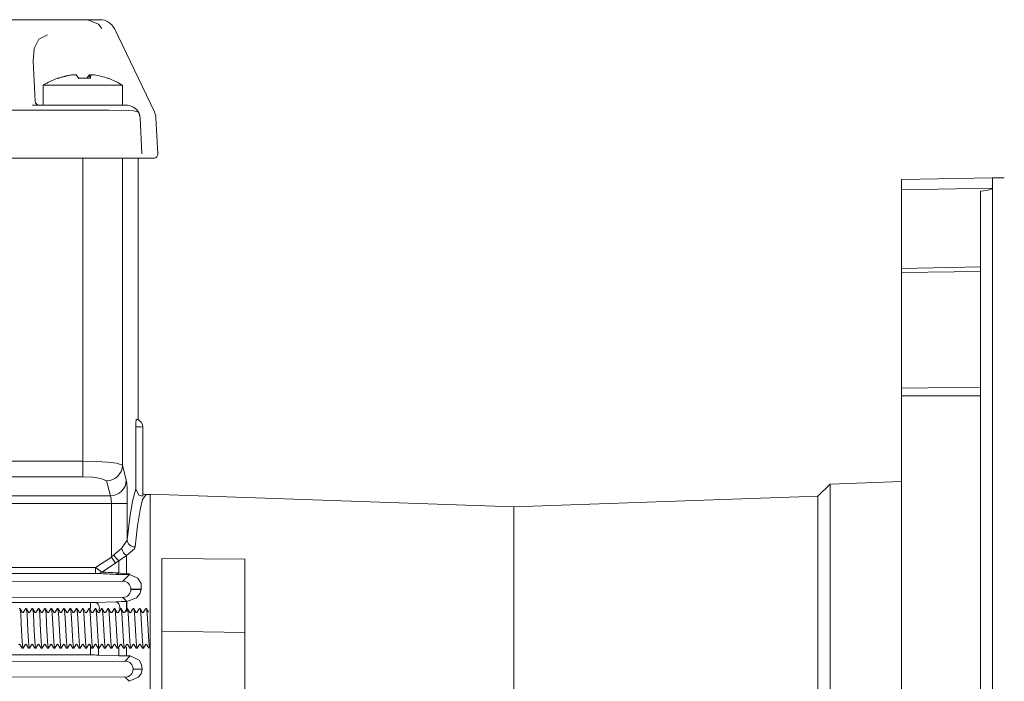
# Model space of a CAD drawing. Units: millimetres. Extents: x 0 to 210, y 0 to 297.
# Drawn here: x 77 to 93, y 250 to 261 of the extents above; entities that cross this region are included whole.
import ezdxf

# ---------------------------------------------------------------- set-up
doc = ezdxf.new("R2010")
doc.units = ezdxf.units.MM
doc.layers.add('1', color=3, linetype='Continuous', lineweight=0)

# ---------------------------------------------------------------- blocks, each defined once
blk = doc.blocks.new('LW_Polyline_87', base_point=(78.139709, 253.584518))
at = {"layer": '1', "color": 0, "linetype": 'Continuous', "lineweight": 0}
for p, q in [((78.139709, 253.584518), (78.347511, 253.580765)), ((78.347511, 253.580765), (78.53167, 253.569901)), ((78.53167, 253.569901), (78.671227, 253.553192)), ((78.671227, 253.553192), (78.764023, 253.5215))]:
    blk.add_line(p, q, dxfattribs=at)
blk = doc.blocks.new('LW_Polyline_88', base_point=(78.139709, 253.338318))
at = {"layer": '1', "color": 0, "linetype": 'Continuous', "lineweight": 0}
for p, q in [((78.139709, 253.338318), (78.297615, 253.332169)), ((78.297615, 253.332169), (78.426155, 253.314865)), ((78.426155, 253.314865), (78.514297, 253.275299))]:
    blk.add_line(p, q, dxfattribs=at)
blk = doc.blocks.new('LW_Polyline_89', base_point=(78.576843, 253.040298))
at = {"layer": '1', "color": 0, "linetype": 'Continuous', "lineweight": 0}
for p, q in [((78.576843, 253.040298), (78.581139, 253.030762)), ((78.581139, 253.030762), (78.591385, 252.917206))]:
    blk.add_line(p, q, dxfattribs=at)
blk = doc.blocks.new('LW_Polyline_90', base_point=(78.826569, 253.286514))
at = {"layer": '1', "color": 0, "linetype": 'Continuous', "lineweight": 0}
for p, q in [((78.826569, 253.286514), (78.832611, 253.238129)), ((78.832611, 253.238129), (78.837433, 253.146545)), ((78.837433, 253.146545), (78.84111, 252.917206))]:
    blk.add_line(p, q, dxfattribs=at)
blk = doc.blocks.new('LW_Polyline_91', base_point=(78.965973, 252.23143))
at = {"layer": '1', "color": 0, "linetype": 'Continuous', "lineweight": 0}
for p, q in [((79.084694, 252.982361), (79.139854, 253.062241)), ((79.043968, 252.818451), (79.084694, 252.982361)), ((79.00425, 252.567245), (79.043968, 252.818451)), ((78.965973, 252.23143), (79.00425, 252.567245))]:
    blk.add_line(p, q, dxfattribs=at)
blk = doc.blocks.new('LW_Polyline_92', base_point=(78.84111, 252.344131))
at = {"layer": '1', "color": 0, "linetype": 'Continuous', "lineweight": 0}
for p, q in [((78.840889, 252.341187), (78.751198, 252.208206)), ((78.84111, 252.344131), (78.840889, 252.341187))]:
    blk.add_line(p, q, dxfattribs=at)
blk = doc.blocks.new('LW_Polyline_93', base_point=(78.965973, 252.23143))
at = {"layer": '1', "color": 0, "linetype": 'Continuous', "lineweight": 0}
for p, q in [((78.958138, 252.202454), (78.8311, 252.097488)), ((78.965973, 252.23143), (78.958138, 252.202454))]:
    blk.add_line(p, q, dxfattribs=at)
blk = doc.blocks.new('LW_Polyline_108', base_point=(79.077156, 250.300171))
at = {"layer": '1', "color": 0, "linetype": 'Continuous', "lineweight": 0}
for p, q in [((79.060577, 250.234406), (79.020493, 250.174042)), ((79.077156, 250.300171), (79.060577, 250.234406)), ((79.020493, 250.174042), (78.87075, 250.108887))]:
    blk.add_line(p, q, dxfattribs=at)
blk = doc.blocks.new('LW_Polyline_109', base_point=(79.077271, 250.30159))
at = {"layer": '1', "color": 0, "linetype": 'Continuous', "lineweight": 0}
for p, q in [((79.031059, 250.444046), (78.887085, 250.50882)), ((79.069077, 250.375854), (79.031059, 250.444046)), ((79.077271, 250.30159), (79.069077, 250.375854))]:
    blk.add_line(p, q, dxfattribs=at)
blk = doc.blocks.new('LW_Polyline_111', base_point=(78.84111, 252.344131))
at = {"layer": '1', "color": 0, "linetype": 'Continuous', "lineweight": 0}
for p, q in [((78.922562, 252.957657), (78.976883, 253.148651)), ((78.881058, 252.697662), (78.922562, 252.957657)), ((78.84111, 252.344131), (78.881058, 252.697662))]:
    blk.add_line(p, q, dxfattribs=at)
blk = doc.blocks.new('LW_Polyline_113', base_point=(78.978905, 254.130157))
at = {"layer": '1', "color": 0, "linetype": 'Continuous', "lineweight": 0}
for p, q in [((78.978905, 254.130157), (78.979454, 254.177353)), ((78.979454, 254.177353), (78.984726, 254.248138))]:
    blk.add_line(p, q, dxfattribs=at)
blk = doc.blocks.new('LW_Polyline_114', base_point=(78.976883, 253.148651))
at = {"layer": '1', "color": 0, "linetype": 'Continuous', "lineweight": 0}
for p, q in [((78.976883, 253.148651), (79.026466, 253.050278)), ((79.026466, 253.050278), (79.089714, 253.035477))]:
    blk.add_line(p, q, dxfattribs=at)
blk = doc.blocks.new('LW_Polyline_129', base_point=(79.063766, 251.562958))
at = {"layer": '1', "color": 0, "linetype": 'Continuous', "lineweight": 0}
for p, q in [((79.010612, 251.739914), (78.875336, 251.793961)), ((79.05999, 251.654785), (79.010612, 251.739914)), ((79.063766, 251.562958), (79.05999, 251.654785))]:
    blk.add_line(p, q, dxfattribs=at)
blk = doc.blocks.new('LW_Polyline_130', base_point=(79.063591, 251.561539))
at = {"layer": '1', "color": 0, "linetype": 'Continuous', "lineweight": 0}
for p, q in [((79.039322, 251.49231), (78.988068, 251.427612)), ((79.063591, 251.561539), (79.039322, 251.49231)), ((78.988068, 251.427612), (78.836678, 251.368439))]:
    blk.add_line(p, q, dxfattribs=at)
blk = doc.blocks.new('LW_Polyline_295', base_point=(77.353409, 259.906982))
at = {"layer": '1', "color": 0, "linetype": 'Continuous', "lineweight": 0}
for p, q in [((77.371368, 260.104828), (77.442093, 260.2547)), ((77.442093, 260.2547), (77.581192, 260.324463)), ((77.353409, 259.906982), (77.371368, 260.104828))]:
    blk.add_line(p, q, dxfattribs=at)
blk = doc.blocks.new('LW_Polyline_296', base_point=(79.022629, 259.094269))
at = {"layer": '1', "color": 0, "linetype": 'Continuous', "lineweight": 0}
for p, q in [((78.939049, 259.121246), (78.867386, 259.129639)), ((78.991234, 259.10968), (78.939049, 259.121246)), ((79.022629, 259.094269), (78.991234, 259.10968))]:
    blk.add_line(p, q, dxfattribs=at)
blk = doc.blocks.new('LW_Polyline_297', base_point=(78.139885, 259.132324))
at = {"layer": '1', "color": 0, "linetype": 'Continuous', "lineweight": 0}
for p, q in [((78.139885, 259.132324), (78.351082, 259.132416)), ((78.351082, 259.132416), (78.550491, 259.132385)), ((78.550491, 259.132385), (78.867386, 259.129639))]:
    blk.add_line(p, q, dxfattribs=at)
blk = doc.blocks.new('LW_Polyline_301', base_point=(78.439552, 260.420563))
at = {"layer": '1', "color": 0, "linetype": 'Continuous', "lineweight": 0}
for p, q in [((78.387634, 260.493286), (78.21888, 260.562256)), ((78.439552, 260.420563), (78.387634, 260.493286))]:
    blk.add_line(p, q, dxfattribs=at)
blk = doc.blocks.new('LW_Polyline_302', base_point=(79.197372, 250.633301))
at = {"layer": '1', "color": 0, "linetype": 'Continuous', "lineweight": 0}
for p, q in [((79.157341, 251.180237), (79.145927, 251.257019)), ((79.167328, 251.01442), (79.157341, 251.180237)), ((79.177353, 250.821823), (79.167328, 251.01442)), ((79.187378, 250.676208), (79.177353, 250.821823)), ((79.197372, 250.633301), (79.187378, 250.676208))]:
    blk.add_line(p, q, dxfattribs=at)
blk = doc.blocks.new('LW_Polyline_303', base_point=(79.097374, 250.633301))
at = {"layer": '1', "color": 0, "linetype": 'Continuous', "lineweight": 0}
for p, q in [((79.057335, 251.180237), (79.045921, 251.257019)), ((79.067329, 251.01442), (79.057335, 251.180237)), ((79.077347, 250.821823), (79.067329, 251.01442)), ((79.087379, 250.676208), (79.077347, 250.821823)), ((79.097374, 250.633301), (79.087379, 250.676208))]:
    blk.add_line(p, q, dxfattribs=at)
blk = doc.blocks.new('LW_Polyline_304', base_point=(78.997375, 250.633301))
at = {"layer": '1', "color": 0, "linetype": 'Continuous', "lineweight": 0}
for p, q in [((78.957336, 251.180237), (78.945923, 251.257019)), ((78.967331, 251.01442), (78.957336, 251.180237)), ((78.977348, 250.821823), (78.967331, 251.01442)), ((78.987381, 250.676208), (78.977348, 250.821823)), ((78.997375, 250.633301), (78.987381, 250.676208))]:
    blk.add_line(p, q, dxfattribs=at)
blk = doc.blocks.new('LW_Polyline_305', base_point=(78.897369, 250.633301))
at = {"layer": '1', "color": 0, "linetype": 'Continuous', "lineweight": 0}
for p, q in [((78.857338, 251.180237), (78.845924, 251.257019)), ((78.867332, 251.01442), (78.857338, 251.180237)), ((78.87735, 250.821823), (78.867332, 251.01442)), ((78.887375, 250.676208), (78.87735, 250.821823)), ((78.897369, 250.633301), (78.887375, 250.676208))]:
    blk.add_line(p, q, dxfattribs=at)
blk = doc.blocks.new('LW_Polyline_306', base_point=(78.797371, 250.633301))
at = {"layer": '1', "color": 0, "linetype": 'Continuous', "lineweight": 0}
for p, q in [((78.757339, 251.180237), (78.745926, 251.257019)), ((78.767334, 251.01442), (78.757339, 251.180237)), ((78.777351, 250.821823), (78.767334, 251.01442)), ((78.787376, 250.676208), (78.777351, 250.821823)), ((78.797371, 250.633301), (78.787376, 250.676208))]:
    blk.add_line(p, q, dxfattribs=at)
blk = doc.blocks.new('LW_Polyline_307', base_point=(78.697372, 250.633301))
at = {"layer": '1', "color": 0, "linetype": 'Continuous', "lineweight": 0}
for p, q in [((78.657341, 251.180237), (78.645927, 251.257019)), ((78.667328, 251.01442), (78.657341, 251.180237)), ((78.677353, 250.821823), (78.667328, 251.01442)), ((78.687378, 250.676208), (78.677353, 250.821823)), ((78.697372, 250.633301), (78.687378, 250.676208))]:
    blk.add_line(p, q, dxfattribs=at)
blk = doc.blocks.new('LW_Polyline_308', base_point=(78.597374, 250.633301))
at = {"layer": '1', "color": 0, "linetype": 'Continuous', "lineweight": 0}
for p, q in [((78.557335, 251.180237), (78.545921, 251.257019)), ((78.567329, 251.01442), (78.557335, 251.180237)), ((78.577347, 250.821823), (78.567329, 251.01442)), ((78.587379, 250.676208), (78.577347, 250.821823)), ((78.597374, 250.633301), (78.587379, 250.676208))]:
    blk.add_line(p, q, dxfattribs=at)
blk = doc.blocks.new('LW_Polyline_309', base_point=(78.497375, 250.633301))
at = {"layer": '1', "color": 0, "linetype": 'Continuous', "lineweight": 0}
for p, q in [((78.457336, 251.180237), (78.445923, 251.257019)), ((78.467331, 251.01442), (78.457336, 251.180237)), ((78.477348, 250.821823), (78.467331, 251.01442)), ((78.487381, 250.676208), (78.477348, 250.821823)), ((78.497375, 250.633301), (78.487381, 250.676208))]:
    blk.add_line(p, q, dxfattribs=at)
blk = doc.blocks.new('LW_Polyline_310', base_point=(78.397369, 250.633301))
at = {"layer": '1', "color": 0, "linetype": 'Continuous', "lineweight": 0}
for p, q in [((78.357338, 251.180237), (78.345924, 251.257019)), ((78.367332, 251.01442), (78.357338, 251.180237)), ((78.37735, 250.821823), (78.367332, 251.01442)), ((78.387375, 250.676208), (78.37735, 250.821823)), ((78.397369, 250.633301), (78.387375, 250.676208))]:
    blk.add_line(p, q, dxfattribs=at)
blk = doc.blocks.new('LW_Polyline_311', base_point=(78.297371, 250.633301))
at = {"layer": '1', "color": 0, "linetype": 'Continuous', "lineweight": 0}
for p, q in [((78.257339, 251.180237), (78.245926, 251.257019)), ((78.267334, 251.01442), (78.257339, 251.180237)), ((78.277351, 250.821823), (78.267334, 251.01442)), ((78.287376, 250.676208), (78.277351, 250.821823)), ((78.297371, 250.633301), (78.287376, 250.676208))]:
    blk.add_line(p, q, dxfattribs=at)
blk = doc.blocks.new('LW_Polyline_312', base_point=(78.197372, 250.633301))
at = {"layer": '1', "color": 0, "linetype": 'Continuous', "lineweight": 0}
for p, q in [((78.157341, 251.180237), (78.145927, 251.257019)), ((78.167328, 251.01442), (78.157341, 251.180237)), ((78.177345, 250.821823), (78.167328, 251.01442)), ((78.187378, 250.676208), (78.177345, 250.821823)), ((78.197372, 250.633301), (78.187378, 250.676208))]:
    blk.add_line(p, q, dxfattribs=at)
blk = doc.blocks.new('LW_Polyline_313', base_point=(78.097374, 250.633301))
at = {"layer": '1', "color": 0, "linetype": 'Continuous', "lineweight": 0}
for p, q in [((78.057335, 251.180237), (78.045921, 251.257019)), ((78.067329, 251.01442), (78.057335, 251.180237)), ((78.077347, 250.821823), (78.067329, 251.01442)), ((78.087379, 250.676208), (78.077347, 250.821823)), ((78.097374, 250.633301), (78.087379, 250.676208))]:
    blk.add_line(p, q, dxfattribs=at)
blk = doc.blocks.new('LW_Polyline_314', base_point=(77.997375, 250.633301))
at = {"layer": '1', "color": 0, "linetype": 'Continuous', "lineweight": 0}
for p, q in [((77.957336, 251.180237), (77.945923, 251.257019)), ((77.967331, 251.01442), (77.957336, 251.180237)), ((77.977348, 250.821823), (77.967331, 251.01442)), ((77.987381, 250.676208), (77.977348, 250.821823)), ((77.997375, 250.633301), (77.987381, 250.676208))]:
    blk.add_line(p, q, dxfattribs=at)
blk = doc.blocks.new('LW_Polyline_315', base_point=(77.897369, 250.633301))
at = {"layer": '1', "color": 0, "linetype": 'Continuous', "lineweight": 0}
for p, q in [((77.857338, 251.180237), (77.845924, 251.257019)), ((77.867332, 251.01442), (77.857338, 251.180237)), ((77.87735, 250.821823), (77.867332, 251.01442)), ((77.887375, 250.676208), (77.87735, 250.821823)), ((77.897369, 250.633301), (77.887375, 250.676208))]:
    blk.add_line(p, q, dxfattribs=at)
blk = doc.blocks.new('LW_Polyline_316', base_point=(77.797371, 250.633301))
at = {"layer": '1', "color": 0, "linetype": 'Continuous', "lineweight": 0}
for p, q in [((77.757339, 251.180237), (77.745926, 251.257019)), ((77.767334, 251.01442), (77.757339, 251.180237)), ((77.777351, 250.821823), (77.767334, 251.01442)), ((77.787376, 250.676208), (77.777351, 250.821823)), ((77.797371, 250.633301), (77.787376, 250.676208))]:
    blk.add_line(p, q, dxfattribs=at)
blk = doc.blocks.new('LW_Polyline_317', base_point=(77.697372, 250.633301))
at = {"layer": '1', "color": 0, "linetype": 'Continuous', "lineweight": 0}
for p, q in [((77.657341, 251.180237), (77.645927, 251.257019)), ((77.667328, 251.01442), (77.657341, 251.180237)), ((77.677345, 250.821823), (77.667328, 251.01442)), ((77.687378, 250.676208), (77.677345, 250.821823)), ((77.697372, 250.633301), (77.687378, 250.676208))]:
    blk.add_line(p, q, dxfattribs=at)
blk = doc.blocks.new('LW_Polyline_318', base_point=(77.597374, 250.633301))
at = {"layer": '1', "color": 0, "linetype": 'Continuous', "lineweight": 0}
for p, q in [((77.557335, 251.180237), (77.545921, 251.257019)), ((77.567329, 251.01442), (77.557335, 251.180237)), ((77.577347, 250.821823), (77.567329, 251.01442)), ((77.587379, 250.676208), (77.577347, 250.821823)), ((77.597374, 250.633301), (77.587379, 250.676208))]:
    blk.add_line(p, q, dxfattribs=at)
blk = doc.blocks.new('LW_Polyline_319', base_point=(77.497375, 250.633301))
at = {"layer": '1', "color": 0, "linetype": 'Continuous', "lineweight": 0}
for p, q in [((77.457336, 251.180237), (77.445923, 251.257019)), ((77.467331, 251.01442), (77.457336, 251.180237)), ((77.477348, 250.821823), (77.467331, 251.01442)), ((77.487381, 250.676208), (77.477348, 250.821823)), ((77.497375, 250.633301), (77.487381, 250.676208))]:
    blk.add_line(p, q, dxfattribs=at)
blk = doc.blocks.new('LW_Polyline_320', base_point=(77.397369, 250.633301))
at = {"layer": '1', "color": 0, "linetype": 'Continuous', "lineweight": 0}
for p, q in [((77.357338, 251.180237), (77.345924, 251.257019)), ((77.367332, 251.01442), (77.357338, 251.180237)), ((77.37735, 250.821823), (77.367332, 251.01442)), ((77.387375, 250.676208), (77.37735, 250.821823)), ((77.397369, 250.633301), (77.387375, 250.676208))]:
    blk.add_line(p, q, dxfattribs=at)
blk = doc.blocks.new('LW_Polyline_321', base_point=(77.297371, 250.633301))
at = {"layer": '1', "color": 0, "linetype": 'Continuous', "lineweight": 0}
for p, q in [((77.257339, 251.180237), (77.245926, 251.257019)), ((77.267334, 251.01442), (77.257339, 251.180237)), ((77.277351, 250.821823), (77.267334, 251.01442)), ((77.287376, 250.676208), (77.277351, 250.821823)), ((77.297371, 250.633301), (77.287376, 250.676208))]:
    blk.add_line(p, q, dxfattribs=at)
blk = doc.blocks.new('LW_Polyline_322', base_point=(77.197372, 250.633301))
at = {"layer": '1', "color": 0, "linetype": 'Continuous', "lineweight": 0}
for p, q in [((77.157341, 251.180237), (77.145927, 251.257019)), ((77.167328, 251.01442), (77.157341, 251.180237)), ((77.177345, 250.821823), (77.167328, 251.01442)), ((77.187378, 250.676208), (77.177345, 250.821823)), ((77.197372, 250.633301), (77.187378, 250.676208))]:
    blk.add_line(p, q, dxfattribs=at)

msp = doc.modelspace()

# ---------------------------------------------------------------- linework, layer by layer
at = {"layer": '1', "color": 9, "linetype": 'Continuous', "lineweight": 0, "true_color": 0xc0c0c0}
for p, q in [((62.620544, 260.562247), (78.033967, 260.562247)), ((78.218877, 260.562247), (78.033967, 260.562247)), ((78.218877, 260.562247), (78.411826, 260.562246)), ((79.269439, 259.107428), (78.637384, 260.420576)), ((77.386652, 259.272726), (77.353412, 259.906982)), ((78.138948, 259.213497), (77.341585, 259.213497)), ((78.763948, 259.213497), (77.513948, 259.213497)), ((78.138948, 259.213497), (78.810938, 259.213497)), ((78.810938, 259.213497), (78.84548, 259.213497)), ((79.025424, 259.091539), (79.022629, 259.094278)), ((79.323805, 258.440517), (79.293813, 259.012183)), ((61.39319, 258.374746), (79.261322, 258.374746)), ((79.014716, 254.239309), (79.014716, 258.374746)), ((91.077212, 258.037155), (92.514712, 258.062246)), ((91.077212, 258.037155), (91.077212, 257.875023)), ((92.514712, 231.187246), (92.514712, 258.062246)), ((92.702212, 258.062246), (92.514712, 258.062246)), ((92.514712, 258.062246), (92.514712, 257.899811)), ((91.077213, 256.633396), (91.077213, 257.875023)), ((92.327213, 256.654951), (92.327213, 257.850606)), ((92.514712, 246.70779), (92.514712, 257.899811)), ((91.077213, 256.570241), (91.077213, 256.633396)), ((92.327213, 256.585669), (92.327213, 256.654951)), ((91.077213, 254.740854), (91.077213, 256.570241)), ((92.327213, 256.585669), (92.327213, 254.756282)), ((91.077213, 254.740854), (91.077213, 254.616684)), ((92.327213, 254.756282), (92.327213, 254.620067)), ((91.077214, 246.7039), (91.077213, 254.616684)), ((92.327213, 254.620067), (92.327214, 247.000255)), ((78.976883, 253.148646), (78.978904, 254.130164)), ((79.089712, 253.03548), (79.089712, 254.124746)), ((89.75781, 253.03145), (89.952212, 253.225853)), ((89.952212, 253.225853), (91.077212, 253.265138)), ((89.952212, 253.225853), (89.952212, 236.02364)), ((79.139854, 253.062246), (79.202212, 253.062246)), ((79.202212, 236.185064), (79.202212, 253.064429)), ((79.202212, 253.064429), (84.952212, 252.863635)), ((79.202212, 253.062247), (79.202212, 236.187246)), ((79.202212, 251.204314), (79.202212, 253.062246)), ((84.952212, 252.863635), (89.75781, 253.03145)), ((89.75781, 253.03145), (89.75781, 236.218043)), ((84.952212, 249.920602), (84.952212, 252.863635)), ((79.389713, 252.049368), (79.389713, 250.900319)), ((80.702213, 252.037509), (79.389713, 252.049368)), ((80.702213, 252.037509), (80.702213, 250.879779)), ((80.702213, 250.879779), (79.389713, 250.900319)), ((79.389713, 250.900319), (79.389713, 249.702505)), ((80.702213, 249.65937), (80.702213, 250.879779)), ((79.202212, 238.564754), (79.202212, 250.64162))]:
    msp.add_line(p, q, dxfattribs=at)
at = {"layer": '1', "color": 132, "linetype": 'Continuous', "lineweight": 0, "true_color": 0x00cccc}
for p, q in [((77.959473, 259.688751), (78.004074, 259.691559)), ((77.959474, 259.688749), (77.959671, 259.686467)), ((77.975319, 259.688751), (78.035675, 259.688751)), ((78.035675, 259.688751), (78.075294, 259.634491)), ((78.242226, 259.688751), (78.203995, 259.637085)), ((78.242222, 259.688749), (78.238238, 259.635645)), ((78.242226, 259.688751), (78.273827, 259.691559)), ((78.265846, 259.688751), (78.31842, 259.688751)), ((78.539757, 259.634491), (78.532394, 259.637085)), ((77.515424, 259.525997), (77.513948, 259.525997)), ((77.513948, 259.213497), (77.513948, 259.525997)), ((78.763948, 259.525997), (77.515424, 259.525997)), ((78.763948, 259.213497), (78.763948, 259.525997)), ((77.133494, 251.257013), (77.145924, 251.257013)), ((77.178867, 251.201452), (77.147351, 251.255777)), ((77.200559, 251.201439), (77.232096, 251.255797)), ((77.233494, 251.257013), (77.245924, 251.257013)), ((77.278867, 251.201452), (77.247351, 251.255777)), ((77.300559, 251.201439), (77.332096, 251.255797)), ((77.333494, 251.257013), (77.345924, 251.257013)), ((77.378867, 251.201452), (77.347351, 251.255777)), ((77.400559, 251.201439), (77.432096, 251.255797)), ((77.433494, 251.257013), (77.445924, 251.257013)), ((77.478867, 251.201452), (77.447351, 251.255777)), ((77.500559, 251.201439), (77.532096, 251.255797)), ((77.533494, 251.257013), (77.545924, 251.257013)), ((77.578867, 251.201452), (77.547351, 251.255777)), ((77.600559, 251.201439), (77.632096, 251.255797)), ((77.633494, 251.257013), (77.645924, 251.257013)), ((77.678867, 251.201452), (77.647351, 251.255777)), ((77.700559, 251.201439), (77.732096, 251.255797)), ((77.733494, 251.257013), (77.745924, 251.257013)), ((77.778868, 251.201452), (77.747351, 251.255777)), ((77.800559, 251.201439), (77.832096, 251.255797)), ((77.833494, 251.257013), (77.845924, 251.257013)), ((77.878868, 251.201452), (77.847351, 251.255777)), ((77.900559, 251.201439), (77.932096, 251.255797)), ((77.933494, 251.257013), (77.945924, 251.257013)), ((77.978868, 251.201452), (77.947351, 251.255777)), ((78.000559, 251.201439), (78.032096, 251.255797)), ((78.033494, 251.257013), (78.045924, 251.257013)), ((78.078868, 251.201452), (78.047351, 251.255777)), ((78.100559, 251.201439), (78.132096, 251.255797)), ((78.133494, 251.257013), (78.145924, 251.257013)), ((78.178868, 251.201452), (78.147351, 251.255777)), ((78.200559, 251.201439), (78.232096, 251.255797)), ((78.233495, 251.257013), (78.245924, 251.257013)), ((78.278868, 251.201452), (78.247351, 251.255777)), ((78.300559, 251.201439), (78.332096, 251.255797)), ((78.333495, 251.257013), (78.345924, 251.257013)), ((78.378868, 251.201452), (78.347351, 251.255777)), ((78.400559, 251.201439), (78.432096, 251.255797)), ((78.433495, 251.257013), (78.445925, 251.257013)), ((78.478868, 251.201452), (78.447351, 251.255777)), ((78.500559, 251.201439), (78.532096, 251.255797)), ((78.533495, 251.257013), (78.545925, 251.257013)), ((78.578868, 251.201452), (78.547351, 251.255777)), ((78.600559, 251.201439), (78.632096, 251.255797)), ((78.633495, 251.257013), (78.645925, 251.257013)), ((78.678868, 251.201452), (78.647351, 251.255777)), ((78.700559, 251.201439), (78.732096, 251.255797)), ((78.733495, 251.257013), (78.745925, 251.257013)), ((78.778868, 251.201452), (78.747351, 251.255778)), ((78.800559, 251.201439), (78.832096, 251.255797)), ((78.833495, 251.257013), (78.845925, 251.257013)), ((78.878868, 251.201452), (78.847351, 251.255778)), ((78.900559, 251.201439), (78.932096, 251.255798)), ((78.933495, 251.257013), (78.945925, 251.257013)), ((78.978868, 251.201452), (78.947351, 251.255778)), ((79.000559, 251.201439), (79.032096, 251.255798)), ((79.033495, 251.257013), (79.045925, 251.257013)), ((79.078868, 251.201452), (79.047351, 251.255778)), ((79.100559, 251.201439), (79.132096, 251.255798)), ((79.133495, 251.257013), (79.145925, 251.257013)), ((79.178868, 251.201452), (79.147351, 251.255778)), ((77.150576, 250.687525), (77.182081, 250.633209)), ((77.228842, 250.68755), (77.197314, 250.633199)), ((77.250576, 250.687525), (77.282081, 250.633209)), ((77.328842, 250.687551), (77.297314, 250.633199)), ((77.350576, 250.687525), (77.382081, 250.633209)), ((77.428842, 250.687551), (77.397314, 250.633199)), ((77.450576, 250.687525), (77.482081, 250.633209)), ((77.528842, 250.687551), (77.497314, 250.633199)), ((77.550576, 250.687526), (77.582081, 250.633209)), ((77.628842, 250.687551), (77.597314, 250.633199)), ((77.650576, 250.687526), (77.682081, 250.633209)), ((77.728842, 250.687551), (77.697314, 250.633199)), ((77.750576, 250.687526), (77.782081, 250.633209)), ((77.828842, 250.687551), (77.797314, 250.633199)), ((77.850576, 250.687526), (77.882081, 250.633209)), ((77.928842, 250.687551), (77.897314, 250.633199)), ((77.950576, 250.687526), (77.982081, 250.633209)), ((78.028842, 250.687551), (77.997314, 250.633199)), ((78.050576, 250.687526), (78.082081, 250.633209)), ((78.128842, 250.687551), (78.097314, 250.633199)), ((78.150576, 250.687526), (78.182081, 250.633209)), ((78.228842, 250.687551), (78.197314, 250.633199)), ((78.250576, 250.687526), (78.282081, 250.633209)), ((78.328842, 250.687551), (78.297314, 250.633199)), ((78.350576, 250.687526), (78.382081, 250.63321)), ((78.428842, 250.687551), (78.397314, 250.633199)), ((78.450576, 250.687526), (78.482081, 250.63321)), ((78.528842, 250.687551), (78.497314, 250.633199)), ((78.550576, 250.687526), (78.582081, 250.63321)), ((78.628843, 250.687551), (78.597314, 250.633199)), ((78.650576, 250.687526), (78.682082, 250.63321)), ((78.728843, 250.687551), (78.697314, 250.633199)), ((78.750576, 250.687526), (78.782082, 250.63321)), ((78.828843, 250.687551), (78.797314, 250.633199)), ((78.850576, 250.687526), (78.882082, 250.63321)), ((78.928843, 250.687551), (78.897314, 250.633199)), ((78.950576, 250.687526), (78.982082, 250.63321)), ((79.028843, 250.687551), (78.997314, 250.633199)), ((79.050576, 250.687526), (79.082082, 250.63321)), ((79.128843, 250.687551), (79.097314, 250.633199)), ((79.150576, 250.687526), (79.182082, 250.63321)), ((77.183483, 250.632013), (77.195936, 250.632013)), ((77.283483, 250.632013), (77.295936, 250.632013)), ((77.383483, 250.632013), (77.395936, 250.632013)), ((77.483483, 250.632013), (77.495936, 250.632013)), ((77.583483, 250.632013), (77.595936, 250.632013)), ((77.683483, 250.632013), (77.695936, 250.632013)), ((77.783483, 250.632013), (77.795936, 250.632013)), ((77.883484, 250.632013), (77.895936, 250.632013)), ((77.983484, 250.632013), (77.995936, 250.632013)), ((78.083484, 250.632013), (78.095936, 250.632013)), ((78.183484, 250.632013), (78.195936, 250.632013)), ((78.283484, 250.632013), (78.295936, 250.632013)), ((78.383484, 250.632013), (78.395936, 250.632013)), ((78.483484, 250.632013), (78.495936, 250.632013)), ((78.583484, 250.632013), (78.595936, 250.632013)), ((78.683484, 250.632013), (78.695936, 250.632013)), ((78.783484, 250.632013), (78.795936, 250.632013)), ((78.883484, 250.632013), (78.895936, 250.632013)), ((78.983484, 250.632013), (78.995936, 250.632013)), ((79.083484, 250.632013), (79.095936, 250.632013))]:
    msp.add_line(p, q, dxfattribs=at)
at = {"layer": '1', "color": 3, "linetype": 'Continuous', "lineweight": 0, "true_color": 0x00ff00}
for p, q in [((62.515344, 259.132332), (78.139168, 259.132332)), ((78.139168, 259.132332), (78.139884, 259.132332)), ((79.072785, 258.440518), (79.042994, 259.009589)), ((78.139712, 258.374746), (78.139712, 253.584521)), ((78.764025, 258.374746), (78.764025, 253.521498)), ((91.077213, 257.875023), (92.514713, 257.899811)), ((91.077213, 256.633396), (92.327213, 256.654951)), ((91.077213, 256.570241), (92.327213, 256.585669)), ((91.077213, 254.740854), (92.327213, 254.756282)), ((91.077213, 254.616684), (92.327213, 254.620067)), ((78.139712, 253.584521), (62.514712, 253.584521)), ((78.139712, 253.584521), (78.139712, 253.338319)), ((78.826568, 253.286508), (78.764025, 253.521498)), ((78.139712, 253.338319), (62.514712, 253.338319)), ((78.576843, 253.040306), (78.5143, 253.275297)), ((78.576843, 253.040306), (75.566489, 253.040306)), ((78.591386, 252.917205), (75.566489, 252.917205)), ((78.841111, 252.917205), (78.591386, 252.917205)), ((78.591386, 252.917205), (78.591386, 252.071063)), ((78.841111, 252.917205), (78.841111, 252.344124)), ((78.751198, 252.208206), (78.627159, 252.108078)), ((78.8311, 252.097488), (78.707069, 252.012665)), ((78.831104, 251.807809), (78.831104, 252.097496)), ((78.34004, 251.907031), (78.591386, 252.071063)), ((78.437104, 251.835104), (78.653403, 251.97579)), ((78.591386, 252.071063), (78.653403, 251.97579)), ((78.707069, 251.822008), (78.707069, 252.01267)), ((75.566489, 251.907031), (78.34004, 251.907031)), ((75.566489, 251.81337), (78.34004, 251.81337)), ((78.34004, 251.907031), (78.34004, 251.81337)), ((78.875336, 251.793961), (78.771843, 251.691299)), ((78.831103, 251.807809), (78.875333, 251.807809)), ((78.831103, 251.807809), (78.831103, 251.79396)), ((78.831103, 251.79396), (78.875333, 251.79396)), ((78.875333, 251.807809), (78.875333, 251.79396)), ((78.769774, 251.690992), (75.44792, 251.679444)), ((78.771843, 251.691299), (78.769775, 251.690994)), ((79.063766, 251.562958), (78.89994, 251.562836)), ((79.063591, 251.561539), (78.89994, 251.561661)), ((78.899944, 251.562833), (78.899944, 251.56166)), ((79.063592, 251.561543), (79.063764, 251.562952)), ((62.393601, 251.351579), (78.260821, 251.351579)), ((78.769774, 251.433501), (75.44792, 251.445049)), ((78.260821, 251.351579), (78.260821, 251.257013)), ((78.338343, 251.352995), (78.660555, 251.365438)), ((78.771843, 251.433182), (78.769775, 251.433502)), ((78.836678, 251.368439), (78.771843, 251.433182)), ((78.831103, 251.368443), (78.836676, 251.368443)), ((78.831103, 251.368443), (78.831103, 251.211001)), ((78.836675, 251.220607), (78.836676, 251.368443)), ((78.260821, 250.525002), (78.260821, 250.692763)), ((78.384856, 250.522834), (78.384856, 250.671538)), ((78.707069, 250.510913), (78.707069, 250.633249)), ((78.831104, 250.508813), (78.831104, 250.648361)), ((62.393601, 250.525002), (78.260821, 250.525002)), ((78.808117, 250.428155), (75.448508, 250.41808)), ((78.384856, 250.522834), (78.707068, 250.510913)), ((78.887085, 250.50882), (78.805779, 250.428268)), ((78.805779, 250.428276), (78.808053, 250.428267)), ((78.813087, 250.42804), (78.808121, 250.428268)), ((78.831103, 250.508813), (78.887083, 250.508813)), ((79.077271, 250.30159), (78.932457, 250.301239)), ((78.932457, 250.301234), (78.932457, 250.300531)), ((79.077156, 250.300171), (78.932457, 250.300537)), ((79.077156, 250.300177), (79.077268, 250.30159)), ((78.808117, 250.173611), (75.448508, 250.183685)), ((78.805779, 250.17349), (78.808053, 250.173498)), ((78.87075, 250.108887), (78.805779, 250.173492)), ((78.813087, 250.173737), (78.808121, 250.173508))]:
    msp.add_line(p, q, dxfattribs=at)
at = {"layer": '1', "color": 9, "linetype": 'Continuous', "lineweight": 0, "true_color": 0xc0c0c0}
for centre, radius, start, end in [((78.411886, 260.311949), 0.250298, 25.721119, 90.013792), ((77.449066, 259.275997), 0.0625, 183, 270), ((79.030756, 259.095167), 0.00645, 214.236752, 245.712505), ((79.044309, 258.999075), 0.249847, 3.007297, 25.70116), ((79.261354, 258.437281), 0.062535, 269.971068, 2.966165), ((78.964712, 254.124746), 0.125, 0, 80.786494), ((79.139806, 253.187092), 0.124846, 246.343862, 270.021724)]:
    msp.add_arc(centre, radius, start, end, dxfattribs=at)
at = {"layer": '1', "color": 132, "linetype": 'Continuous', "lineweight": 0, "true_color": 0x00cccc}
for centre, radius, start, end in [((78.138948, 258.539035), 1.168211, 109.922919, 122.344316), ((77.742529, 259.632609), 0.005004, 89.312181, 109.323045), ((77.740915, 259.621361), 0.016338, 53.460383, 84.11757), ((78.117692, 258.564787), 1.135044, 98.012755, 109.141914), ((78.136275, 258.529996), 1.169878, 97.907934, 109.24662), ((78.111681, 258.316721), 1.320892, 88.817111, 91.638816), ((78.166112, 258.316402), 1.321211, 86.058371, 93.941635), ((79.063752, 259.529847), 0.813576, 168.736977, 172.610233), ((78.160222, 258.564874), 1.134954, 70.463506, 81.987556), ((78.138948, 258.539035), 1.168211, 57.655684, 70.077089), ((77.189717, 251.208735), 0.013068, 213.873736, 326.059552), ((77.289717, 251.208735), 0.013068, 213.873736, 326.059552), ((77.389717, 251.208735), 0.013068, 213.873736, 326.059552), ((77.489718, 251.208735), 0.013068, 213.873736, 326.059552), ((77.589718, 251.208735), 0.013068, 213.873736, 326.059552), ((77.689718, 251.208735), 0.013068, 213.873736, 326.059552), ((77.789718, 251.208735), 0.013068, 213.873736, 326.059552), ((77.889718, 251.208735), 0.013068, 213.873736, 326.059552), ((77.989718, 251.208735), 0.013068, 213.873736, 326.059552), ((78.089718, 251.208735), 0.013068, 213.873736, 326.059552), ((78.189718, 251.208736), 0.013068, 213.873736, 326.059552), ((78.289718, 251.208736), 0.013068, 213.873736, 326.059552), ((78.389718, 251.208736), 0.013068, 213.873736, 326.059552), ((78.489718, 251.208736), 0.013068, 213.873736, 326.059552), ((78.589718, 251.208736), 0.013068, 213.873736, 326.059552), ((78.689718, 251.208736), 0.013068, 213.873736, 326.059552), ((78.789718, 251.208736), 0.013068, 213.873736, 326.059552), ((78.889718, 251.208736), 0.013068, 213.873736, 326.059552), ((78.989718, 251.208736), 0.013068, 213.873736, 326.059552), ((79.089718, 251.208736), 0.013068, 213.873736, 326.059552), ((77.139701, 250.680247), 0.013086, 33.793391, 146.074435), ((77.239701, 250.680247), 0.013086, 33.793391, 146.074435), ((77.339701, 250.680247), 0.013086, 33.793391, 146.074435), ((77.439701, 250.680247), 0.013086, 33.793391, 146.074435), ((77.539701, 250.680247), 0.013086, 33.793391, 146.074435), ((77.639701, 250.680247), 0.013086, 33.793391, 146.074435), ((77.739701, 250.680247), 0.013086, 33.793391, 146.074435), ((77.839701, 250.680247), 0.013086, 33.793391, 146.074435), ((77.939701, 250.680247), 0.013086, 33.793391, 146.074435), ((78.039701, 250.680247), 0.013086, 33.793391, 146.074435), ((78.139701, 250.680247), 0.013086, 33.793391, 146.074435), ((78.239701, 250.680247), 0.013086, 33.793391, 146.074435), ((78.339701, 250.680247), 0.013086, 33.793391, 146.074435), ((78.439701, 250.680247), 0.013086, 33.793391, 146.074435), ((78.539701, 250.680247), 0.013086, 33.793391, 146.074435), ((78.639701, 250.680247), 0.013086, 33.793391, 146.074435), ((78.739701, 250.680247), 0.013086, 33.793391, 146.074435), ((78.839701, 250.680247), 0.013086, 33.793391, 146.074435), ((78.939701, 250.680247), 0.013086, 33.793391, 146.074435), ((79.039701, 250.680248), 0.013086, 33.793391, 146.074435), ((79.139701, 250.680248), 0.013086, 33.793391, 146.074434)]:
    msp.add_arc(centre, radius, start, end, dxfattribs=at)
at = {"layer": '1', "color": 3, "linetype": 'Continuous', "lineweight": 0, "true_color": 0x00ff00}
for centre, radius, start, end in [((79.046189, 259.009419), 0.0032, 120.246376, 176.948944), ((77.949947, 252.726948), 0.917403, 314.362074, 317.577289), ((77.970347, 253.027206), 1.253811, 303.009895, 305.985845), ((75.933504, 248.557957), 4.12404, 52.621716, 54.300196), ((78.34599, 250.574208), 1.239176, 87.9373, 90.275097), ((82.55491, 326.673319), 74.976474, 266.816058, 267.022659), ((82.448402, 331.731665), 79.997193, 267.125814, 267.319396), ((78.825767, 255.127653), 3.333697, 267.159365, 270.091708), ((78.827938, 252.329017), 0.521217, 256.591171, 270.347981), ((78.262832, 253.364349), 2.012772, 269.94274, 272.149986), ((78.826368, 246.795338), 4.573107, 89.940674, 92.077897), ((78.263993, 247.156303), 3.3687, 87.943888, 90.053945), ((78.82773, 253.973195), 3.464384, 268.004023, 270.055777)]:
    msp.add_arc(centre, radius, start, end, dxfattribs=at)
at = {"layer": '1', "color": 3, "linetype": 'Continuous', "lineweight": 0, "true_color": 0x00ff00, "extrusion": (0, 0, -1)}
for centre, major_axis, ratio, start_param, end_param in [((78.810938, 258.963497), (0, 0.25), 0.998904, 6.283184373, 7.316273865), ((78.795194, 258.999099), (0, 0.25), 0.998904, 1.201714234, 1.518435516), ((-677.319147, 244.624746), (-769.833859, -13.275162), 0.002705, 3.141639298, 3.163710498), ((78.964712, 254.124746), (-0.125, 0), 0.043619, 1.684573219, 3.141592566), ((78.576843, 253.286508), (0.24159, 0.0643), 0.983758, 0.264222743, 1.826878626), ((78.965974, 252.344124), (-0.124407, 0.012164), 0.900727, 4.624545243, 6.175055413), ((78.645051, 252.108072), (-0.073601, 0.101034), 0.116082, 3.571464965, 4.796751848), ((78.831103, 252.208203), (-0.049941, 0.11459), 0.606111, 3.764983204, 4.970644375), ((78.660555, 251.891713), (-0.004876, -0.093623), 0.765934, 5.511459948, 6.21528733), ((78.771839, 251.562833), (-0.057421, 0.115062), 0.995254, 0.464787969, 2.031782607), ((78.660555, 251.271777), (0.003564, -0.093682), 0.656646, 3.199460356, 5.485634064), ((78.805779, 250.301234), (-0.056782, 0.113781), 0.995254, 0.522520158, 2.031782607)]:
    msp.add_ellipse(centre, major_axis=major_axis, ratio=ratio, start_param=start_param, end_param=end_param, dxfattribs=at)
at = {"layer": '1', "color": 3, "linetype": 'Continuous', "lineweight": 0, "true_color": 0x00ff00}
for centre, major_axis, ratio, start_param, end_param in [((78.79361, 258.996505), (0.239502, -0.071685), 0.990468, 0.346284175, 0.699029682), ((78.5143, 253.521498), (-0.24159, -0.0643), 0.983758, 1.314714027, 2.87736991), ((78.390591, 251.906242), (0.005215, 0.093605), 0.786605, 3.212295274, 3.894020778), ((78.771839, 251.56166), (-0.057421, -0.115062), 0.995254, 0.464787969, 2.031782607), ((78.338343, 251.259334), (-0.003675, 0.093678), 0.668055, 4.213372256, 6.224532321), ((78.805779, 250.300531), (-0.056782, -0.113781), 0.995254, 0.522520164, 2.031782607)]:
    msp.add_ellipse(centre, major_axis=major_axis, ratio=ratio, start_param=start_param, end_param=end_param, dxfattribs=at)

# ---------------------------------------------------------------- block references
at = {"layer": '1', "color": 9, "linetype": 'Continuous', "lineweight": 0, "true_color": 0xc0c0c0}
for name, p in [('LW_Polyline_301', (78.439552, 260.420563)), ('LW_Polyline_296', (79.022629, 259.094269)), ('LW_Polyline_113', (78.978905, 254.130157)), ('LW_Polyline_114', (78.976883, 253.148651))]:
    msp.add_blockref(name, p, dxfattribs=at)
at = {"layer": '1', "color": 3, "linetype": 'Continuous', "lineweight": 0, "true_color": 0x00ff00}
for name, p in [('LW_Polyline_295', (77.353409, 259.906982)), ('LW_Polyline_297', (78.139885, 259.132324)), ('LW_Polyline_87', (78.139709, 253.584518)), ('LW_Polyline_88', (78.139709, 253.338318)), ('LW_Polyline_90', (78.826569, 253.286514)), ('LW_Polyline_89', (78.576843, 253.040298)), ('LW_Polyline_111', (78.84111, 252.344131)), ('LW_Polyline_91', (78.965973, 252.23143)), ('LW_Polyline_92', (78.84111, 252.344131)), ('LW_Polyline_93', (78.965973, 252.23143)), ('LW_Polyline_129', (79.063766, 251.562958)), ('LW_Polyline_130', (79.063591, 251.561539)), ('LW_Polyline_109', (79.077271, 250.30159)), ('LW_Polyline_108', (79.077156, 250.300171))]:
    msp.add_blockref(name, p, dxfattribs=at)
at = {"layer": '1', "color": 132, "linetype": 'Continuous', "lineweight": 0, "true_color": 0x00cccc}
for name, p in [('LW_Polyline_322', (77.197372, 250.633301)), ('LW_Polyline_321', (77.297371, 250.633301)), ('LW_Polyline_320', (77.397369, 250.633301)), ('LW_Polyline_319', (77.497375, 250.633301)), ('LW_Polyline_318', (77.597374, 250.633301)), ('LW_Polyline_317', (77.697372, 250.633301)), ('LW_Polyline_316', (77.797371, 250.633301)), ('LW_Polyline_315', (77.897369, 250.633301)), ('LW_Polyline_314', (77.997375, 250.633301)), ('LW_Polyline_313', (78.097374, 250.633301)), ('LW_Polyline_312', (78.197372, 250.633301)), ('LW_Polyline_311', (78.297371, 250.633301)), ('LW_Polyline_310', (78.397369, 250.633301)), ('LW_Polyline_309', (78.497375, 250.633301)), ('LW_Polyline_308', (78.597374, 250.633301)), ('LW_Polyline_307', (78.697372, 250.633301)), ('LW_Polyline_306', (78.797371, 250.633301)), ('LW_Polyline_305', (78.897369, 250.633301)), ('LW_Polyline_304', (78.997375, 250.633301)), ('LW_Polyline_303', (79.097374, 250.633301)), ('LW_Polyline_302', (79.197372, 250.633301))]:
    msp.add_blockref(name, p, dxfattribs=at)

doc.saveas('drawing.dxf')
